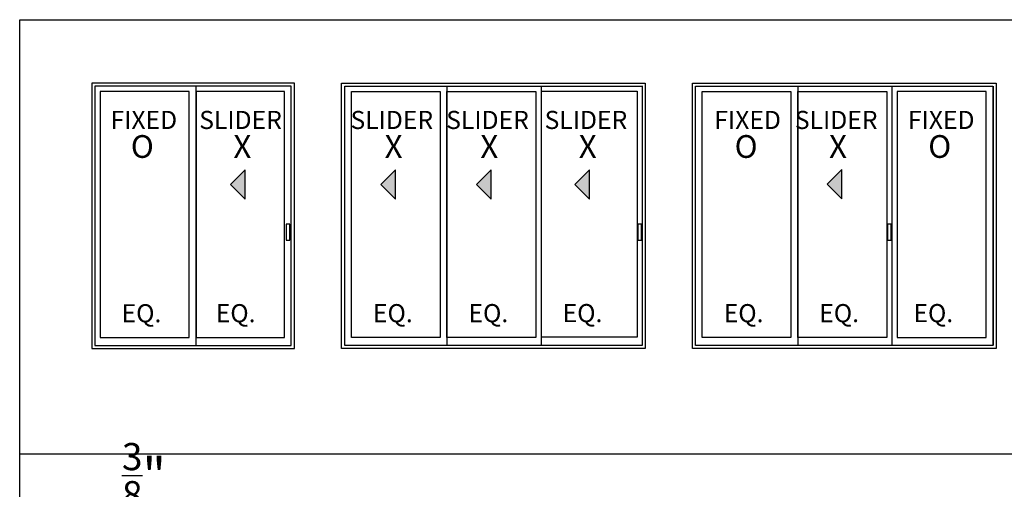
# Model space of a CAD drawing. Units: inches. Extents: x 0 to 160, y 0 to 19.
# Drawn here: x 54 to 64, y 14 to 19 of the extents above; entities that cross this region are included whole.
import ezdxf
from ezdxf.enums import TextEntityAlignment as Align

# ---------------------------------------------------------------- set-up
doc = ezdxf.new("R2010")
doc.units = ezdxf.units.IN
doc.header["$MEASUREMENT"] = 0
doc.layers.add('Arcadia-Dim', color=4, linetype='Continuous')
doc.layers.add('Arcadia-Shade', color=8, linetype='Continuous')
doc.layers.add('Arcadia-Mview', color=6, linetype='Continuous', plot=False)
doc.styles.get("Standard").update_dxf_attribs({"font": 'ARIALN.TTF'})
doc.dimstyles.new('Arcadia-4', dxfattribs={"dimscale": 4, "dimtxt": 0.0938, "dimasz": 0.0938, "dimexe": 0.0546, "dimexo": 0.0469, "dimgap": 0.0469, "dimtad": 0, "dimtih": 1, "dimdec": 4, "dimrnd": 0.0625, "dimzin": 3, "dimdsep": 46, "dimlunit": 4, "dimtxsty": 'Standard', "dimblk": 'ARCHTICK', "dimcen": 0.0469, "dimdle": 0.0546, "dimclrd": 256, "dimclre": 256, "dimclrt": 256, "dimadec": 0, "dimazin": 0, "dimtfac": 0.75, "dimtix": 1, "dimtmove": 2, "dimatfit": 3, "dimfxl": 1, "dimtolj": 1, "dimtzin": 3, "dimlwd": -3, "dimlwe": -3, "dimarcsym": 0})

# ---------------------------------------------------------------- blocks, each defined once
blk = doc.blocks.new('_ArchTick')
at = {"color": 0, "linetype": 'ByBlock', "lineweight": -3, "const_width": 0.15}
blk.add_lwpolyline([(-0.5, -0.5), (0.5, 0.5)], dxfattribs=at)
blk = doc.blocks.new('*D57')
at = {"layer": 'Arcadia-Dim', "lineweight": -3, "transparency": 16777216}
for p, q in [((55.099, 13.021), (55.099, 13.569)), ((55.474, 13.27), (55.474, 13.569)), ((55.099, 13.351), (54.724, 13.351)), ((55.474, 13.351), (55.099, 13.351)), ((55.474, 13.351), (55.849, 13.351))]:
    blk.add_line(p, q, dxfattribs=at)
at = {"layer": 'Defpoints', "color": 0, "lineweight": -3, "transparency": 16777216}
for p in [(55.099, 13.351), (55.474, 13.083), (55.099, 12.834)]:
    blk.add_point(p, dxfattribs=at)
at = {"layer": 'Arcadia-Dim', "lineweight": -3, "transparency": 16777216, "xscale": 0.3752, "yscale": 0.3752, "zscale": 0.3752}
blk.add_blockref('_ArchTick', (55.099, 13.351), dxfattribs=at)
at = {"layer": 'Arcadia-Dim', "lineweight": -3, "transparency": 16777216, "xscale": 0.3752, "yscale": 0.3752, "zscale": 0.3752, "rotation": 180}
blk.add_blockref('_ArchTick', (55.474, 13.351), dxfattribs=at)
at = {"layer": 'Arcadia-Dim', "transparency": 16777216, "insert": (55.286, 13.942), "char_height": 0.3752, "attachment_point": 5}
blk.add_mtext('\\A1;{\\H0.750000x;\\S3/8;}"', dxfattribs=at)

msp = doc.modelspace()

# ---------------------------------------------------------------- hatches: boundary and pattern name
at = {"layer": 'Arcadia-Shade'}
for points in [[(56.33246, 16.80141), (56.33246, 17.10506), (56.18064, 16.95324)], [(57.88951, 16.80135), (57.88951, 17.10499), (57.73769, 16.95317)], [(58.88025, 16.80141), (58.88025, 17.10506), (58.72843, 16.95324)], [(59.89892, 16.80141), (59.89892, 17.10506), (59.74709, 16.95324)], [(62.51146, 16.80549), (62.51146, 17.10913), (62.35964, 16.95731)]]:
    msp.add_hatch(color=256, dxfattribs=at).paths.add_polyline_path(points)

# ---------------------------------------------------------------- linework, layer by layer
at = {"layer": 'Arcadia-Mview', "lineweight": -3}
for points in [[(54, 18.65916), (70, 18.65916), (70, 14.16319), (54, 14.16319)], [(54, 18.65916), (70, 18.65916), (70, 0), (54, 0)]]:
    msp.add_lwpolyline(points, close=True, dxfattribs=at)
at = {"layer": 'Arcadia-Shade', "lineweight": -3}
for p, q in [((55.82465, 17.97041, -0.04257), (55.82465, 15.28983, -0.10069)), ((58.42315, 17.97041, -0.11557), (58.42315, 15.28983, -0.17369)), ((59.39827, 17.97041, -0.04188), (59.39827, 15.28983, -0.04188)), ((60.44462, 17.9735, -0.10062), (60.44462, 15.29292, -0.10062)), ((60.44462, 17.97041, -0.04257), (60.44462, 15.28983, -0.10069)), ((62.05436, 17.97041, -0.19932), (62.05436, 15.28983, -0.25744)), ((63.02948, 17.97041, -0.12563), (63.02948, 15.28983, -0.12563)), ((64.07582, 17.97041, -0.12632), (64.07582, 15.28983, -0.18444))]:
    msp.add_line(p, q, dxfattribs=at)
for points, elevation in [([(56.84389, 18.00241), (54.7463, 18.00241), (54.7463, 15.25783), (56.84389, 15.25783)], -0.04188), ([(56.81189, 17.97041), (54.7783, 17.97041), (54.7783, 15.28983), (56.81189, 15.28983)], -0.04188), ([(57.33269, 18.00241), (60.47509, 18.00241), (60.47509, 15.25783), (57.33269, 15.25783)], -0.04188), ([(57.36469, 17.97041), (60.44309, 17.97041), (60.44309, 15.28983), (57.36469, 15.28983)], -0.04188), ([(60.96389, 18.00241), (64.1063, 18.00241), (64.1063, 15.25783), (60.96389, 15.25783)], -0.12563), ([(60.99589, 17.97041), (64.0743, 17.97041), (64.0743, 15.28983), (60.99589, 15.28983)], -0.12563), ([(55.75342, 17.91702), (54.83244, 17.91702), (54.83244, 15.37071), (55.75342, 15.37071)], -0.12563), ([(55.82517, 15.37045), (56.74219, 15.37045), (56.74219, 17.91695), (55.82517, 17.91695)], -0.06263), ([(58.3514, 15.37045), (57.43439, 15.37045), (57.43439, 17.91695), (58.3514, 17.91695)], -0.06263), ([(58.42315, 17.91702), (59.34413, 17.91702), (59.34413, 15.37071), (58.42315, 15.37071)], -0.12563), ([(61.98261, 15.37045), (61.06559, 15.37045), (61.06559, 17.91695), (61.98261, 17.91695)], -0.14638), ([(62.05436, 17.91702), (62.97534, 17.91702), (62.97534, 15.37071), (62.05436, 15.37071)], -0.20938), ([(64.0046, 17.91702), (63.08362, 17.91702), (63.08362, 15.37071), (64.0046, 15.37071)], -0.20938), ([(56.79509, 16.54238), (56.75799, 16.54238), (56.75799, 16.37943), (56.79509, 16.37943)], -0.04188), ([(60.43724, 16.54238), (60.40015, 16.54238), (60.40015, 16.37943), (60.43724, 16.37943)], -0.04188), ([(63.02092, 16.54238), (62.98382, 16.54238), (62.98382, 16.37943), (63.02092, 16.37943)], -0.12563)]:
    msp.add_lwpolyline(points, close=True, dxfattribs=dict(at, elevation=elevation))
at = {"layer": 'Arcadia-Shade', "lineweight": -3, "elevation": -0.18437}
msp.add_lwpolyline([(59.39827, 17.92011), (60.39048, 17.92011), (60.39048, 15.3738), (59.39827, 15.3738)], dxfattribs=at)
at = {"layer": 'Arcadia-Shade'}
for points, elevation in [([(56.33246, 16.80141), (56.33246, 17.10506), (56.18064, 16.95324)], -0.04188), ([(57.88951, 16.80135), (57.88951, 17.10499), (57.73769, 16.95317)], 0.02112), ([(58.88025, 16.80141), (58.88025, 17.10506), (58.72843, 16.95324)], -0.04188), ([(59.89892, 16.80141), (59.89892, 17.10506), (59.74709, 16.95324)], 0.04188), ([(62.51146, 16.80549), (62.51146, 17.10913), (62.35964, 16.95731)], -0.12563)]:
    msp.add_lwpolyline(points, close=True, dxfattribs=dict(at, elevation=elevation))

# ---------------------------------------------------------------- texts
for s, p in [('FIXED', (55.28502, 17.59777, -0.06263)), ('SLIDER', (56.28628, 17.59777, -0.06263)), ('SLIDER', (57.85193, 17.5977, 0.00037)), ('SLIDER', (58.84268, 17.59777, -0.06263)), ('SLIDER', (59.86134, 17.59777, 0.02112)), ('FIXED', (61.53531, 17.59777, -0.14638)), ('SLIDER', (62.45212, 17.59777, -0.14638)), ('FIXED', (63.53947, 17.59777, -0.14638)), ('EQ.', (55.26068, 15.59787, -0.06263)), ('EQ.', (56.23552, 15.59835, -0.06263)), ('EQ.', (57.86263, 15.59861, -0.04592)), ('EQ.', (58.85139, 15.59888, -0.10892)), ('EQ.', (59.82623, 15.59935, -0.10892)), ('EQ.', (61.49383, 15.59861, -0.12967)), ('EQ.', (62.4826, 15.59888, -0.19267)), ('EQ.', (63.45744, 15.59935, -0.19267))]:
    msp.add_text(s, height=0.1875, dxfattribs=at).set_placement(p, align=Align.MIDDLE)
for s, p in [('O', (55.1504, 17.22973, -0.06263)), ('X', (56.21293, 17.22973, -0.06263)), ('X', (57.77858, 17.22966, 0.00037)), ('X', (58.76932, 17.22973, -0.06263)), ('X', (59.78799, 17.22973, 0.02112)), ('O', (61.4007, 17.22973, -0.14638)), ('X', (62.37876, 17.22973, -0.14638)), ('O', (63.40486, 17.22973, -0.14638))]:
    msp.add_text(s, height=0.23519, dxfattribs=at).set_placement(p)

# ---------------------------------------------------------------- dimensions: what is measured, and where the dimension line sits
at = {"layer": 'Arcadia-Dim'}
dim = msp.add_linear_dim(base=(55.09878, 13.35082), p1=(55.47378, 13.0829), p2=(55.09878, 12.83352), angle=180, dimstyle='Arcadia-4', dxfattribs=at)
dim.commit()
dim.dimension.update_dxf_attribs({"geometry": '*D57', "text_midpoint": (55.28628, 13.94188), "dimtype": 160})

doc.saveas('drawing.dxf')
